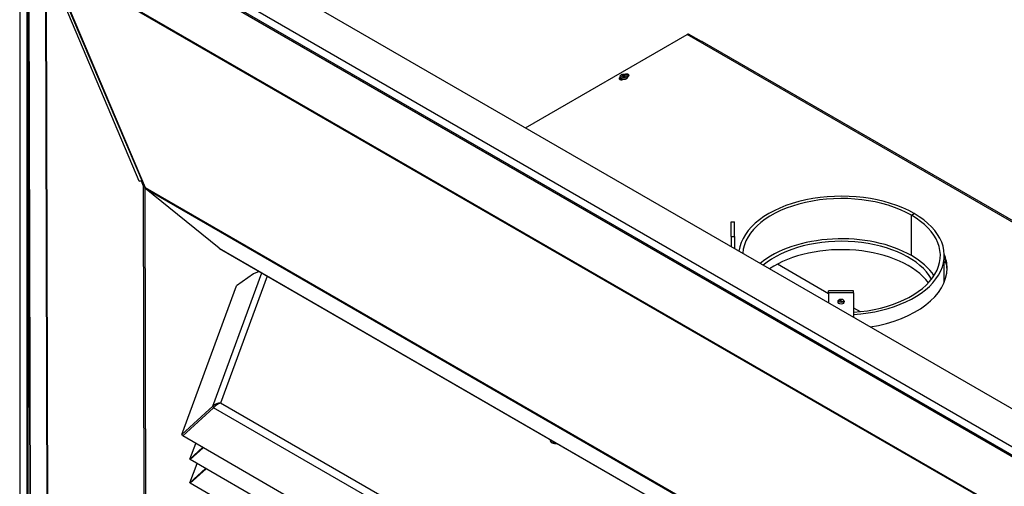
# Model space of a CAD drawing. Units: inches. Extents: x -127 to 132, y -66 to 90.
# Drawn here: x 10 to 40, y 55 to 69 of the extents above; entities that cross this region are included whole.
import ezdxf

# ---------------------------------------------------------------- set-up
doc = ezdxf.new("R2010")
doc.units = ezdxf.units.IN
doc.header["$MEASUREMENT"] = 0
for name, color, linetype in [('20009B', 7, 'Continuous'), ('20019', 7, 'Continuous'), ('30131', 7, 'Continuous'), ('30165', 7, 'Continuous'), ('Default', 7, 'Continuous'), ('PL03319', 7, 'Continuous'), ('PL34052', 7, 'Continuous'), ('PL35022', 7, 'Continuous'), ('PL35030', 7, 'Continuous'), ('PL35115', 7, 'Continuous'), ('PL35116', 7, 'Continuous'), ('PL35118', 7, 'Continuous'), ('PL35126', 7, 'Continuous'), ('PL35127', 7, 'Continuous'), ('PL35143', 7, 'Continuous'), ('PL35144', 7, 'Continuous')]:
    doc.layers.add(name, color=color, linetype=linetype)

# ---------------------------------------------------------------- blocks, each defined once
blk = doc.blocks.new('SE3')
at = {"layer": '20009B', "color": 7, "linetype": 'Continuous'}
for p, q in [((24.959, 3.848), (24.959, -22.28)), ((25.18, 3.465), (25.18, -22.407)), ((25.213, 3.465), (25.213, -9.283))]:
    blk.add_line(p, q, dxfattribs=at)
at = {"layer": '20019', "color": 7, "linetype": 'Continuous'}
for p, q in [((25.967, 4.43), (57.08, -13.533)), ((24.975, 3.857), (56.087, -14.106)), ((25.195, 3.475), (55.867, -14.233))]:
    blk.add_line(p, q, dxfattribs=at)
at = {"layer": '30131', "color": 7, "linetype": 'Continuous'}
blk.add_line((41.073, -13.333), (41.073, -13.345), dxfattribs=at)
for centre, major_axis, start_param, end_param in [((41.257, -13.333), (-0.184, 0), 6.275857, 6.283185), ((41.257, -13.333), (-0.184, 0), 0, 1.655892), ((41.257, -13.345), (0.183, 0), 3.141593, 4.891869)]:
    blk.add_ellipse(centre, major_axis=major_axis, ratio=0.57735, start_param=start_param, end_param=end_param, dxfattribs=at)
at = {"layer": '30165', "color": 7, "linetype": 'Continuous'}
for p, q in [((43.197, -2.303), (43.197, -2.313)), ((43.254, -2.241), (43.233, -2.254)), ((43.257, -2.374), (43.257, -2.391)), ((43.406, -2.254), (43.384, -2.241)), ((43.441, -2.313), (43.441, -2.303))]:
    blk.add_line(p, q, dxfattribs=at)
for centre, start_param, end_param in [((43.319, -2.303), 2.356194, 6.283185), ((43.319, -2.313), 3.141593, 6.283185), ((43.319, -2.303), 0, 0.785398)]:
    blk.add_ellipse(centre, major_axis=(0.122, 0), ratio=0.57735, start_param=start_param, end_param=end_param, dxfattribs=at)
for major_axis in [(-0.092, 0), (0.0435, 0)]:
    blk.add_ellipse((43.319, -2.279), major_axis=major_axis, ratio=0.57735, dxfattribs=at)
at = {"layer": 'PL03319', "color": 7, "linetype": 'Continuous'}
for p, q in [((52.052, -6.514), (52.137, -6.465)), ((52.052, -7.739), (52.052, -6.514)), ((52.053, -6.515), (52.137, -6.466)), ((52.053, -7.739), (52.053, -6.515)), ((52.137, -6.466), (52.137, -6.465)), ((52.052, -7.739), (52.053, -7.739)), ((53.052, -8.545), (53.052, -7.741))]:
    blk.add_line(p, q, dxfattribs=at)
for centre, major_axis, start_param, end_param in [((49.929, -7.741), (3.124, 0), 0.785465, 3.066398), ((49.929, -7.741), (3.004, 0), 0.785465, 3.10128), ((49.929, -7.741), (3.124, 0), -1.452149, 0.785398), ((49.929, -7.741), (3.004, 0), -1.447386, 0.785398), ((49.929, -8.966), (3.004, 0), 0.785465, 2.535822), ((49.929, -8.966), (3.004, 0), 0.360892, 0.785398)]:
    blk.add_ellipse(centre, major_axis=major_axis, ratio=0.57735, start_param=start_param, end_param=end_param, dxfattribs=at)
at = {"layer": 'PL34052', "color": 7, "linetype": 'Continuous'}
for p, q in [((46.575, -7.157), (46.575, -6.719)), ((46.575, -6.719), (46.68, -6.719)), ((46.68, -7.157), (46.68, -6.719)), ((46.575, -7.157), (46.575, -7.467)), ((46.575, -7.157), (46.68, -7.157)), ((46.68, -7.157), (46.68, -7.528)), ((50.298, -8.808), (49.538, -8.808)), ((49.538, -8.868), (49.538, -8.808)), ((50.298, -8.868), (49.538, -8.868)), ((49.538, -8.868), (49.538, -9.178)), ((50.298, -8.868), (50.298, -8.808)), ((50.298, -8.868), (50.298, -9.617))]:
    blk.add_line(p, q, dxfattribs=at)
blk.add_ellipse((49.918, -9.138), major_axis=(0.094, 0), ratio=0.816497, dxfattribs=at)
blk.add_ellipse((49.918, -9.077), major_axis=(-0.094, 0), ratio=0.816497, start_param=0.405988, end_param=2.735605, dxfattribs=at)
at = {"layer": 'PL35022', "color": 7, "linetype": 'Continuous'}
for centre, start_param, end_param in [((49.929, -8.966), 3.453485, 5.685554), ((49.929, -9.221), 3.54703, 5.575836)]:
    blk.add_ellipse(centre, major_axis=(-2.875, 0), ratio=0.57735, start_param=start_param, end_param=end_param, dxfattribs=at)
at = {"layer": 'PL35030', "color": 7, "linetype": 'Continuous'}
for p, q in [((47.988, -7.996), (49.538, -8.891)), ((49.861, -9.077), (49.971, -9.141)), ((50.298, -9.329), (50.496, -9.444))]:
    blk.add_line(p, q, dxfattribs=at)
at = {"layer": 'PL35115', "color": 7, "linetype": 'Continuous'}
blk.add_ellipse((49.874, -8.926), major_axis=(-3.625, 0), ratio=0.57735, start_param=3.602764, end_param=3.643331, dxfattribs=at)
at = {"layer": 'PL35116', "color": 7, "linetype": 'Continuous'}
for p, q in [((40.328, -3.861), (45.242, -1.024)), ((62.213, -10.822), (45.242, -1.024)), ((45.676, -1.239), (45.28, -1.011)), ((61.885, -10.586), (45.706, -1.246)), ((43.2, -2.328), (43.191, -2.333)), ((43.191, -2.333), (43.191, -2.39)), ((43.193, -2.391), (43.238, -2.366)), ((43.29, -2.39), (43.302, -2.383)), ((43.441, -2.303), (43.456, -2.294))]:
    blk.add_line(p, q, dxfattribs=at)
for centre, major_axis, start_param, end_param in [((45.242, -1.135), (0.068, 0.118), 0.385086, 0.785398), ((45.638, -1.363), (-0.068, -0.118), 3.141593, 3.526679), ((43.24, -2.362), (0.07, 0), 2.356194, 5.497787), ((43.406, -2.266), (-0.07, 0), 2.356194, 5.333737), ((43.406, -2.325), (-0.07, 0), 3.969861, 4.226333), ((49.918, -8.122), (3.219, 0), 0, 0.230905), ((49.918, -8.181), (-3.219, 0), 3.157631, 3.371221), ((49.918, -8.122), (3.219, 0), 4.990811, 6.283185)]:
    blk.add_ellipse(centre, major_axis=major_axis, ratio=0.57735, start_param=start_param, end_param=end_param, dxfattribs=at)
at = {"layer": 'PL35118', "color": 7, "linetype": 'Continuous'}
blk.add_ellipse((43.319, -2.373), major_axis=(0.07, 0), ratio=0.57735, start_param=3.094943, end_param=3.854779, dxfattribs=at)
at = {"layer": 'PL35126', "color": 7, "linetype": 'Continuous'}
for p, q in [((30.824, -12.311), (32.313, -8.266)), ((32.482, -8.364), (31.062, -12.22)), ((32.068, -8.291), (31.549, -8.661)), ((32.24, -8.224), (32.068, -8.291)), ((29.889, -13.171), (31.549, -8.661)), ((43.248, -19.256), (31.062, -12.22)), ((30.824, -12.311), (29.889, -13.171)), ((30.85, -12.361), (29.915, -13.221)), ((30.824, -12.311), (30.863, -12.348)), ((43.138, -19.456), (30.85, -12.361)), ((29.889, -13.171), (29.928, -13.208)), ((42.861, -20.696), (29.915, -13.221))]:
    blk.add_line(p, q, dxfattribs=at)
for centre, radius, start, end in [((31.072, -12.605), 0.385, 91.4986, 130.0775), ((31.233, -12.708), 0.517, 109.3427, 137.8421)]:
    blk.add_arc(centre, radius, start, end, dxfattribs=at)
at = {"layer": 'PL35127', "color": 7, "linetype": 'Continuous'}
for p, q in [((30.133, -13.922), (30.308, -13.448)), ((30.517, -13.569), (30.133, -13.922)), ((30.535, -13.579), (30.142, -13.94)), ((30.133, -13.922), (30.147, -13.936)), ((30.133, -14.641), (30.347, -14.059)), ((42.813, -21.256), (30.142, -13.94)), ((30.604, -14.207), (30.133, -14.641)), ((30.622, -14.217), (30.142, -14.659)), ((30.133, -14.641), (30.147, -14.654)), ((42.813, -21.974), (30.142, -14.659))]:
    blk.add_line(p, q, dxfattribs=at)
at = {"layer": 'PL35143', "color": 7, "linetype": 'Continuous'}
for p, q in [((25.277, 3.381), (55.82, -14.253)), ((25.283, 3.367), (55.812, -14.259)), ((25.794, 1.292), (28.727, -5.603)), ((25.821, 1.274), (54.661, -15.377)), ((25.821, 1.274), (28.775, -5.67)), ((54.663, -15.357), (25.823, 1.294)), ((28.741, -5.636), (28.746, -5.646)), ((28.764, -5.665), (28.749, -5.685)), ((28.766, -5.658), (28.752, -5.625)), ((28.775, -5.67), (51.707, -18.91)), ((31.017, -7.516), (28.749, -5.685)), ((28.786, -5.706), (28.749, -5.685)), ((28.786, -5.706), (51.718, -18.946)), ((31.017, -7.516), (51.159, -19.145)), ((31.026, -7.523), (51.168, -19.153))]:
    blk.add_line(p, q, dxfattribs=at)
blk.add_ellipse((28.842, -5.632), major_axis=(-0.0475, -0.0823), ratio=0.57735, start_param=5.497787, end_param=6.073746, dxfattribs=at)
for points, knots in [([(28.752, -5.625), (28.744, -5.622), (28.737, -5.617), (28.73, -5.609), (28.728, -5.606), (28.727, -5.603)], [0, 0, 0, 0, 0.25, 0.25, 0.3714453, 0.3714453, 0.3714453, 0.3714453]), ([(28.739, -5.616), (28.739, -5.617), (28.738, -5.618), (28.738, -5.625), (28.739, -5.63), (28.743, -5.64), (28.746, -5.644), (28.754, -5.652), (28.76, -5.655), (28.766, -5.658)], [0.2157204, 0.2157204, 0.2157204, 0.2157204, 0.25, 0.25, 0.5, 0.5, 0.75, 0.75, 1, 1, 1, 1]), ([(28.775, -5.67), (28.768, -5.668), (28.762, -5.665), (28.753, -5.657), (28.749, -5.653), (28.746, -5.648), (28.746, -5.647), (28.746, -5.647)], [0, 0, 0, 0, 0.25, 0.25, 0.5, 0.5, 0.5328333, 0.5328333, 0.5328333, 0.5328333])]:
    blk.add_open_spline(points, degree=3, knots=knots, dxfattribs=at)
at = {"layer": 'PL35144', "color": 7, "linetype": 'Continuous'}
for p, q in [((25.221, 3.46), (25.281, -22.407)), ((25.23, 3.455), (25.29, -22.415)), ((25.743, 1.382), (25.799, -23.043)), ((25.762, 1.34), (25.818, -23.058)), ((28.591, -5.481), (25.768, 1.183)), ((28.591, -5.481), (28.647, -5.471)), ((28.591, -5.481), (28.591, -5.481)), ((28.591, -5.481), (28.591, -5.481)), ((28.666, -5.46), (28.647, -5.471)), ((28.647, -5.471), (28.709, -5.618)), ((28.743, -5.598), (28.709, -5.618)), ((28.714, -5.626), (28.709, -5.618)), ((28.709, -5.618), (28.746, -21.544)), ((28.745, -5.605), (28.714, -5.626)), ((28.742, -5.635), (28.743, -5.638)), ((28.757, -5.66), (28.757, -5.675)), ((28.757, -5.691), (28.793, -21.51)), ((25.213, -9.283), (25.196, -22.359))]:
    blk.add_line(p, q, dxfattribs=at)
for centre, major_axis, ratio, start_param, end_param in [((28.658, -5.443), (0.0875, 0.0371), 0.167775, 3.767659, 4.720382), ((28.776, -5.585), (-0.095, -0.0002), 0.574036, 0.851055, 1.173533)]:
    blk.add_ellipse(centre, major_axis=major_axis, ratio=ratio, start_param=start_param, end_param=end_param, dxfattribs=at)

msp = doc.modelspace()

# ---------------------------------------------------------------- block references
at = {"layer": 'Default'}
msp.add_blockref('SE3', (-15.1401, 69.8982), dxfattribs=at)

doc.saveas('drawing.dxf')
